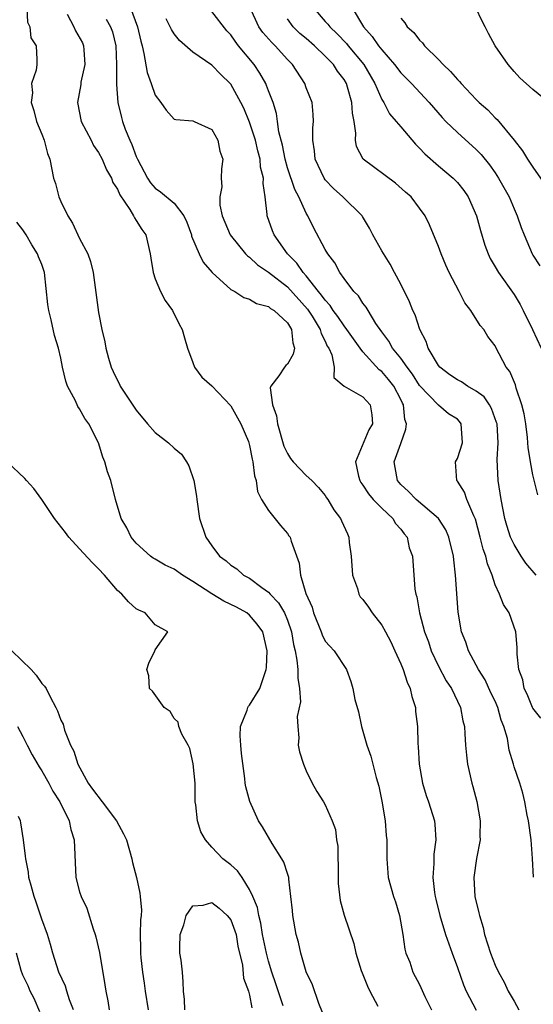
# Model space of a CAD drawing. Units: inches. Extents: x 2619000 to 2622000, y 1503000 to 1506000.
# Drawn here: x 2619637 to 2619691, y 1503678 to 1503782 of the extents above; entities that cross this region are included whole.
import ezdxf

# ---------------------------------------------------------------- set-up
doc = ezdxf.new("R2010")
doc.units = ezdxf.units.IN
doc.header["$MEASUREMENT"] = 0
doc.layers.add('LD26191503_2ft', color=2, linetype='Continuous')

msp = doc.modelspace()

# ---------------------------------------------------------------- linework, layer by layer
at = {"layer": 'LD26191503_2ft'}
for points, elevation in [([(2619637.41, 1503783), (2619637.48, 1503781.48), (2619637.73, 1503781), (2619637.84, 1503779.84), (2619638.39, 1503779), (2619638.47, 1503777.53), (2619638.47, 1503777), (2619638.41, 1503776.41), (2619637.89, 1503775), (2619638.02, 1503774.02), (2619637.86, 1503773), (2619638.14, 1503772.14), (2619638.42, 1503771), (2619639, 1503769.64), (2619639.24, 1503769), (2619639.59, 1503767.59), (2619639.83, 1503767), (2619640.23, 1503765), (2619640.43, 1503764.43), (2619640.79, 1503763), (2619641, 1503762.53), (2619641.76, 1503761), (2619642.24, 1503760.24), (2619643, 1503758.62), (2619643.86, 1503757), (2619644.16, 1503756.16), (2619644.44, 1503755), (2619645, 1503750.79), (2619645.36, 1503749), (2619645.67, 1503747.67), (2619645.78, 1503747), (2619646.05, 1503745.95), (2619646.33, 1503745), (2619646.55, 1503744.55), (2619647, 1503743.59), (2619647.21, 1503743.21), (2619647.3, 1503743), (2619647.85, 1503742.15), (2619649, 1503740.45), (2619650.2, 1503739), (2619651, 1503738.1), (2619652.4, 1503737), (2619653, 1503736.43), (2619653.78, 1503735.78), (2619654.31, 1503735), (2619654.55, 1503734.55), (2619655.1, 1503733), (2619655.36, 1503731.36), (2619655.4, 1503731), (2619655.68, 1503729), (2619656.37, 1503727), (2619657, 1503726.1), (2619657.82, 1503725), (2619658.51, 1503724.51), (2619659, 1503724.05), (2619659.65, 1503723.65), (2619660.37, 1503723), (2619661, 1503722.68), (2619662.3, 1503721.7), (2619663, 1503721.21), (2619663.16, 1503721), (2619664.07, 1503720.07), (2619664.68, 1503719), (2619665, 1503718.22), (2619665.42, 1503717), (2619665.65, 1503715.65), (2619665.81, 1503715), (2619666.01, 1503713.99), (2619666.1, 1503713), (2619666.09, 1503712.09), (2619666.28, 1503711), (2619666.39, 1503709.61), (2619666.05, 1503708.05), (2619666.1, 1503707), (2619666.22, 1503705.78), (2619666.14, 1503705), (2619666.3, 1503704.3), (2619666.69, 1503703), (2619667, 1503702.3), (2619667.63, 1503701), (2619668.12, 1503700.12), (2619668.83, 1503699), (2619669, 1503698.71), (2619669.75, 1503697), (2619670.08, 1503696.08), (2619670.21, 1503695), (2619670.34, 1503694.34), (2619670.34, 1503693), (2619670.38, 1503692.38), (2619670.37, 1503691), (2619670.39, 1503690.39), (2619670.59, 1503688.59), (2619671.03, 1503687.03), (2619672.04, 1503684.04), (2619672.24, 1503683), (2619672.82, 1503681.18), (2619672.91, 1503680.91), (2619673.5, 1503679.5), (2619673.73, 1503679), (2619674.59, 1503677.41)], 8280), ([(2619641.67, 1503782.33), (2619642.38, 1503781), (2619642.56, 1503780.57), (2619643.29, 1503779.29), (2619643.42, 1503779), (2619643.43, 1503778.57), (2619643.54, 1503777), (2619643.14, 1503775.14), (2619643.11, 1503774.89), (2619642.78, 1503773), (2619643.16, 1503771), (2619644.21, 1503769), (2619644.46, 1503768.46), (2619645, 1503767.72), (2619645.4, 1503767), (2619645.86, 1503765.86), (2619646.37, 1503765), (2619646.53, 1503764.53), (2619647, 1503763.82), (2619647.24, 1503763.24), (2619648.31, 1503761.69), (2619648.72, 1503761), (2619648.8, 1503760.8), (2619649, 1503760.52), (2619649.57, 1503759.57), (2619650.01, 1503759), (2619650.48, 1503757), (2619650.54, 1503756.54), (2619650.79, 1503755), (2619651, 1503754.35), (2619651.57, 1503753), (2619652.05, 1503752.05), (2619652.84, 1503751), (2619653.54, 1503749.54), (2619653.87, 1503749), (2619654.09, 1503748.09), (2619654.41, 1503747), (2619655, 1503745.48), (2619655.16, 1503745), (2619655.93, 1503743.93), (2619657, 1503743.02), (2619659, 1503740.92), (2619660.08, 1503739), (2619660.87, 1503737.12), (2619661, 1503736.71), (2619661.27, 1503735.27), (2619661.35, 1503735), (2619661.52, 1503733.52), (2619661.69, 1503733), (2619661.85, 1503731.85), (2619662.27, 1503731), (2619663, 1503729.82), (2619664.26, 1503728.26), (2619665, 1503727.4), (2619665.17, 1503727.17), (2619665.28, 1503727), (2619665.4, 1503726.6), (2619666.25, 1503724.25), (2619666.39, 1503723), (2619666.94, 1503721.06), (2619667.61, 1503719.61), (2619667.76, 1503719), (2619668.57, 1503717), (2619668.68, 1503716.68), (2619669, 1503716), (2619669.48, 1503715.48), (2619669.97, 1503715), (2619671.25, 1503713), (2619671.73, 1503711.73), (2619671.92, 1503711), (2619672.15, 1503709.85), (2619672.52, 1503708.52), (2619672.84, 1503707), (2619673, 1503706.5), (2619673.42, 1503705), (2619673.83, 1503703.83), (2619674.4, 1503701.6), (2619674.67, 1503700.67), (2619675, 1503699.07), (2619675.35, 1503697), (2619675.46, 1503695.46), (2619675.52, 1503695), (2619675.54, 1503694.46), (2619675.52, 1503693), (2619675.66, 1503691), (2619676.22, 1503689), (2619676.44, 1503688.44), (2619676.88, 1503687), (2619677.23, 1503685), (2619677.43, 1503683.43), (2619677.56, 1503683), (2619677.95, 1503682.05), (2619678.29, 1503681), (2619679, 1503679.68), (2619679.56, 1503678.44), (2619680.25, 1503677)], 8278), ([(2619648.4, 1503783), (2619649.14, 1503781), (2619649.47, 1503779.47), (2619649.61, 1503779), (2619649.81, 1503778.19), (2619650.16, 1503776.16), (2619650.56, 1503775), (2619651, 1503773.78), (2619651.61, 1503773), (2619652.18, 1503772.18), (2619653, 1503771.25), (2619653.2, 1503771.2), (2619655, 1503771.04), (2619655.12, 1503771), (2619657, 1503770.14), (2619657.65, 1503769), (2619657.84, 1503767.84), (2619658.16, 1503767), (2619658.01, 1503765.99), (2619657.99, 1503765), (2619658.06, 1503764.06), (2619657.83, 1503763), (2619657.86, 1503762.14), (2619658.08, 1503761), (2619658.94, 1503759), (2619660.56, 1503757), (2619660.77, 1503756.77), (2619661, 1503756.62), (2619661.83, 1503755.83), (2619663, 1503755.04), (2619665, 1503753.48), (2619667.13, 1503751.13), (2619667.61, 1503750.39), (2619668.48, 1503749), (2619668.57, 1503748.57), (2619669, 1503747.76), (2619669.23, 1503747.23), (2619669.39, 1503747), (2619669.71, 1503746.29), (2619669.96, 1503745), (2619669.91, 1503743.91), (2619671, 1503743), (2619673, 1503741.85), (2619673.75, 1503741), (2619673.94, 1503739.94), (2619674.01, 1503739), (2619673.64, 1503738.36), (2619672.23, 1503735), (2619672.53, 1503733.47), (2619672.68, 1503733), (2619672.79, 1503732.79), (2619673, 1503732.53), (2619673.6, 1503731.6), (2619674.1, 1503731), (2619675, 1503730.07), (2619676.17, 1503729), (2619676.46, 1503728.46), (2619677, 1503727.86), (2619677.36, 1503727.36), (2619677.68, 1503727), (2619677.9, 1503725.9), (2619678.26, 1503725), (2619678.5, 1503721.5), (2619678.6, 1503721), (2619678.71, 1503720.71), (2619679, 1503719), (2619679.53, 1503717), (2619679.93, 1503715.93), (2619680.23, 1503715), (2619681, 1503713.36), (2619681.82, 1503711.82), (2619682.39, 1503711), (2619683.35, 1503709), (2619683.59, 1503707.59), (2619683.74, 1503707), (2619683.8, 1503706.2), (2619683.86, 1503705), (2619683.97, 1503703.97), (2619684.09, 1503703), (2619684.53, 1503701), (2619684.65, 1503700.65), (2619685.06, 1503699.06), (2619685.42, 1503697), (2619685.39, 1503695.39), (2619685.4, 1503695), (2619685.03, 1503693.03), (2619684.74, 1503691), (2619684.86, 1503689), (2619685.29, 1503687.29), (2619685.33, 1503687), (2619685.72, 1503685.72), (2619685.89, 1503685), (2619686.5, 1503683), (2619687, 1503681.74), (2619687.34, 1503681), (2619687.95, 1503679.95), (2619688.37, 1503679), (2619689, 1503677.93), (2619689.52, 1503677)], 8274), ([(2619691.85, 1503707.85), (2619691, 1503708.93), (2619690.96, 1503709), (2619690.41, 1503710.41), (2619690.08, 1503711), (2619689.93, 1503711.93), (2619689.5, 1503713), (2619689.35, 1503714.65), (2619689.34, 1503715.34), (2619689.19, 1503717), (2619688.47, 1503719), (2619687.89, 1503719.89), (2619687.45, 1503721), (2619687, 1503721.98), (2619686.67, 1503723), (2619686.18, 1503724.18), (2619686.02, 1503725), (2619685.73, 1503725.73), (2619685.43, 1503727), (2619684.91, 1503728.91), (2619684.73, 1503729.27), (2619684.01, 1503731), (2619683.77, 1503731.77), (2619683, 1503732.95), (2619682.96, 1503733), (2619682.81, 1503735), (2619683, 1503735.33), (2619683.53, 1503737), (2619683.42, 1503739), (2619683.24, 1503739.24), (2619683, 1503739.48), (2619682.07, 1503740.07), (2619681, 1503740.99), (2619679, 1503743.06), (2619678.25, 1503744.25), (2619677.67, 1503745), (2619677, 1503745.94), (2619676.13, 1503747), (2619675.74, 1503747.74), (2619675, 1503748.72), (2619674.38, 1503749.62), (2619673.54, 1503751), (2619673.35, 1503751.35), (2619673, 1503751.77), (2619672.53, 1503752.53), (2619672.04, 1503753), (2619671, 1503754.38), (2619670.57, 1503755), (2619670.04, 1503756.04), (2619669.27, 1503757), (2619669, 1503757.46), (2619667.77, 1503759.77), (2619667.17, 1503761), (2619667, 1503761.28), (2619666.22, 1503763), (2619665.78, 1503763.78), (2619665, 1503766.1), (2619664.75, 1503767), (2619664.47, 1503768.47), (2619664.1, 1503769.9), (2619663.96, 1503771), (2619663.84, 1503771.84), (2619663.48, 1503773), (2619663, 1503774.24), (2619662.8, 1503774.8), (2619662.71, 1503775), (2619662.09, 1503776.09), (2619661.49, 1503777), (2619659.84, 1503779), (2619659.47, 1503779.47), (2619659, 1503780.14), (2619658.58, 1503780.58), (2619657, 1503782.61)], 8270), ([(2619691.36, 1503723), (2619690.25, 1503724.25), (2619689.75, 1503725), (2619689, 1503726.23), (2619688.64, 1503727), (2619688.24, 1503728.24), (2619688.02, 1503729), (2619687.63, 1503731), (2619687.32, 1503733), (2619687.22, 1503735.22), (2619687.32, 1503737), (2619687.2, 1503739), (2619687.16, 1503739.16), (2619686.63, 1503740.63), (2619686.4, 1503741), (2619685.85, 1503741.85), (2619685, 1503742.46), (2619684.09, 1503743), (2619683.45, 1503743.45), (2619683, 1503743.66), (2619682.2, 1503744.2), (2619681.13, 1503745), (2619681, 1503745.17), (2619679.9, 1503747), (2619679.7, 1503747.7), (2619679.01, 1503749), (2619678.52, 1503750.52), (2619678.29, 1503751), (2619677.92, 1503751.92), (2619677, 1503753.77), (2619676.36, 1503755), (2619675.88, 1503755.88), (2619675, 1503757.32), (2619674.04, 1503759), (2619673.69, 1503759.69), (2619672.94, 1503760.94), (2619672.91, 1503761), (2619670.88, 1503763), (2619669.89, 1503763.89), (2619669, 1503764.82), (2619668.88, 1503765), (2619667.94, 1503767), (2619667.87, 1503767.87), (2619667.68, 1503769), (2619667.7, 1503770.3), (2619667.77, 1503771), (2619667.74, 1503771.74), (2619667.62, 1503773), (2619667, 1503774.55), (2619666.84, 1503775), (2619665.54, 1503777), (2619665, 1503777.55), (2619663.71, 1503779), (2619663.34, 1503779.34), (2619662.41, 1503780.41), (2619661.99, 1503781), (2619661.05, 1503783)], 8268), ([(2619667.75, 1503783), (2619669, 1503781.57), (2619669.28, 1503781.28), (2619669.48, 1503781), (2619670.27, 1503780.27), (2619671.25, 1503779.25), (2619671.44, 1503779), (2619673.09, 1503777), (2619674.26, 1503775), (2619675, 1503773.31), (2619675.2, 1503773), (2619675.81, 1503771.81), (2619676.53, 1503771), (2619677, 1503770.41), (2619678.58, 1503768.58), (2619679, 1503768.18), (2619679.55, 1503767.55), (2619681, 1503766.29), (2619682.54, 1503765), (2619682.78, 1503764.78), (2619683, 1503764.53), (2619683.68, 1503763.68), (2619684.16, 1503763), (2619685.04, 1503761), (2619685.44, 1503759.44), (2619685.9, 1503757.9), (2619686.25, 1503757), (2619686.48, 1503756.48), (2619687, 1503755.62), (2619687.34, 1503755), (2619689, 1503752.68), (2619689.64, 1503751.64), (2619689.97, 1503751), (2619690.96, 1503749), (2619691.87, 1503747)], 8264), ([(2619671.86, 1503783), (2619673.07, 1503781), (2619673.99, 1503779.99), (2619674.65, 1503779), (2619675, 1503778.55), (2619676.36, 1503777), (2619677, 1503776.15), (2619678.15, 1503775), (2619680.01, 1503773), (2619681.4, 1503771.4), (2619681.77, 1503771), (2619683, 1503769.81), (2619685, 1503768.03), (2619685.51, 1503767.51), (2619686.4, 1503766.4), (2619687, 1503765.54), (2619687.36, 1503765), (2619688.49, 1503763), (2619689, 1503761.74), (2619689.35, 1503761), (2619689.77, 1503759.77), (2619690.07, 1503759), (2619690.91, 1503757), (2619691, 1503756.84), (2619691.73, 1503755.73)], 8262), ([(2619692.85, 1503772.86), (2619691, 1503774.36), (2619689.62, 1503775.62), (2619689, 1503776.28), (2619688.37, 1503777), (2619686.99, 1503779), (2619686.3, 1503780.3), (2619685.96, 1503781), (2619685.61, 1503781.61), (2619684.95, 1503783)], 8258), ([(2619645.81, 1503781.81), (2619646.27, 1503781), (2619646.47, 1503780.47), (2619646.82, 1503779), (2619646.91, 1503777), (2619646.9, 1503776.9), (2619646.9, 1503774.9), (2619647.05, 1503773), (2619647.42, 1503771.42), (2619647.54, 1503771), (2619647.83, 1503770.17), (2619648.31, 1503769), (2619648.54, 1503768.54), (2619649, 1503767.27), (2619649.12, 1503767), (2619650.17, 1503765), (2619650.5, 1503764.5), (2619651, 1503763.95), (2619651.56, 1503763.56), (2619653, 1503762.35), (2619654.04, 1503761), (2619654.34, 1503760.34), (2619654.83, 1503759), (2619654.86, 1503758.86), (2619655.65, 1503757), (2619656.09, 1503756.09), (2619657.02, 1503755.02), (2619659, 1503753.23), (2619659.44, 1503753), (2619660.38, 1503752.38), (2619661, 1503752.2), (2619661.73, 1503751.73), (2619663, 1503751.42), (2619663.22, 1503751.22), (2619663.6, 1503751), (2619665, 1503749.69), (2619665.45, 1503749), (2619665.56, 1503747.56), (2619665.77, 1503747), (2619665.63, 1503746.37), (2619665, 1503745.31), (2619664.83, 1503745.17), (2619664.68, 1503745), (2619664.09, 1503744.09), (2619663.25, 1503743), (2619663.19, 1503742.81), (2619663.42, 1503741), (2619663.85, 1503739.85), (2619663.95, 1503739), (2619664.64, 1503736.64), (2619665, 1503735.86), (2619665.34, 1503735.34), (2619665.62, 1503735), (2619667, 1503733.54), (2619667.59, 1503733), (2619668.28, 1503732.28), (2619669, 1503731.43), (2619669.16, 1503731.16), (2619669.29, 1503731), (2619669.91, 1503729.91), (2619670.62, 1503729), (2619670.74, 1503728.74), (2619671.35, 1503727.35), (2619671.52, 1503727), (2619671.54, 1503726.46), (2619671.74, 1503725), (2619671.9, 1503723), (2619672.41, 1503721.59), (2619672.56, 1503721), (2619672.72, 1503720.72), (2619673, 1503720.42), (2619673.6, 1503719.6), (2619673.99, 1503719), (2619675, 1503717.69), (2619675.4, 1503717), (2619675.94, 1503715.94), (2619676.38, 1503715), (2619677, 1503713.6), (2619677.25, 1503713), (2619677.68, 1503711.68), (2619678, 1503711), (2619678.17, 1503710.17), (2619678.55, 1503709), (2619678.58, 1503708.58), (2619678.77, 1503707), (2619678.81, 1503705.19), (2619678.84, 1503704.84), (2619678.94, 1503703), (2619679.3, 1503701), (2619679.68, 1503699.68), (2619679.94, 1503699), (2619680.57, 1503697), (2619680.63, 1503696.63), (2619680.72, 1503695), (2619680.51, 1503693.49), (2619680.51, 1503692.51), (2619680.39, 1503691), (2619680.58, 1503689.42), (2619680.64, 1503689), (2619680.71, 1503688.71), (2619681.16, 1503687), (2619681.76, 1503685), (2619682.44, 1503683), (2619683, 1503681.49), (2619683.65, 1503679.65), (2619683.95, 1503679), (2619684.98, 1503676.98)], 8276), ([(2619691.06, 1503691.06), (2619690.97, 1503693.03), (2619690.8, 1503695), (2619690.53, 1503697), (2619690.41, 1503697.59), (2619690.16, 1503699), (2619689.94, 1503699.94), (2619689.63, 1503701), (2619689, 1503702.73), (2619688.93, 1503703), (2619688.48, 1503704.48), (2619688.3, 1503705.7), (2619687.92, 1503707), (2619687.65, 1503707.65), (2619687.3, 1503709), (2619687, 1503709.67), (2619686.56, 1503710.56), (2619685.94, 1503711.94), (2619685.25, 1503713), (2619685, 1503713.49), (2619684.17, 1503715), (2619683.89, 1503715.89), (2619683.44, 1503717), (2619683.07, 1503719.07), (2619682.82, 1503723), (2619682.61, 1503724.61), (2619682.59, 1503725), (2619682.11, 1503727), (2619681.78, 1503727.78), (2619681, 1503729), (2619678.64, 1503731), (2619677.83, 1503731.83), (2619677, 1503732.6), (2619676.65, 1503733), (2619676.6, 1503733.4), (2619676.32, 1503735), (2619677, 1503736.94), (2619677.55, 1503738.45), (2619677.6, 1503739), (2619677.45, 1503739.45), (2619677.29, 1503741), (2619677.18, 1503741.18), (2619677, 1503741.57), (2619676.26, 1503743), (2619675.71, 1503743.71), (2619675, 1503744.54), (2619674.73, 1503744.73), (2619673, 1503746.62), (2619672.7, 1503747), (2619671.99, 1503747.99), (2619671.3, 1503749), (2619671, 1503749.38), (2619670.35, 1503750.35), (2619669.86, 1503751), (2619669.53, 1503751.53), (2619669, 1503752.07), (2619668.62, 1503752.62), (2619668.3, 1503753), (2619667, 1503754.65), (2619666.67, 1503755), (2619666, 1503756), (2619665, 1503757), (2619663.59, 1503759), (2619663.42, 1503759.42), (2619662.86, 1503761), (2619662.86, 1503761.14), (2619662.64, 1503763), (2619662.42, 1503764.43), (2619662.47, 1503765), (2619662.17, 1503766.17), (2619662.12, 1503767), (2619661.88, 1503767.88), (2619661.61, 1503769), (2619661, 1503770.92), (2619660.39, 1503772.39), (2619660.08, 1503773), (2619659, 1503774.93), (2619658.94, 1503775), (2619657.96, 1503775.96), (2619657, 1503776.95), (2619655, 1503778.33), (2619653.56, 1503779.56), (2619653, 1503780.26), (2619652.72, 1503780.72), (2619652.6, 1503781), (2619652.15, 1503781.85)], 8272), ([(2619691.51, 1503731.51), (2619691, 1503733.62), (2619690.75, 1503735), (2619690.5, 1503736.49), (2619690.48, 1503737), (2619690.43, 1503737.57), (2619690.24, 1503739), (2619690.06, 1503740.06), (2619689.84, 1503741), (2619689.23, 1503742.77), (2619689.14, 1503743.14), (2619688.55, 1503744.55), (2619688.16, 1503745), (2619687.08, 1503747.08), (2619687, 1503747.25), (2619686.23, 1503748.23), (2619685.8, 1503749), (2619685.41, 1503749.41), (2619684.43, 1503751), (2619683.79, 1503751.79), (2619683.19, 1503753), (2619682.15, 1503755), (2619681.78, 1503755.78), (2619681.27, 1503757), (2619681, 1503757.77), (2619680.05, 1503760.05), (2619679.6, 1503761), (2619679, 1503761.82), (2619678.1, 1503763), (2619677.51, 1503763.51), (2619676.45, 1503764.45), (2619673.01, 1503767.01), (2619672.33, 1503768.33), (2619672.21, 1503769), (2619672.25, 1503769.75), (2619672.06, 1503771), (2619671.88, 1503771.88), (2619671.84, 1503773), (2619671.37, 1503774.63), (2619671.25, 1503775), (2619671, 1503775.42), (2619670.3, 1503776.3), (2619669.87, 1503777), (2619669, 1503777.91), (2619667.88, 1503779), (2619667, 1503779.77), (2619666.31, 1503780.31), (2619665.6, 1503781), (2619665, 1503781.86)], 8266), ([(2619677, 1503781.93), (2619677.44, 1503781.44), (2619677.68, 1503781), (2619678.4, 1503780.4), (2619679, 1503779.58), (2619679.31, 1503779.31), (2619679.51, 1503779), (2619681, 1503777.56), (2619681.5, 1503777), (2619682.28, 1503776.28), (2619683, 1503775.42), (2619683.22, 1503775.22), (2619683.4, 1503775), (2619685, 1503773.32), (2619685.31, 1503773), (2619686.21, 1503772.21), (2619687, 1503771.37), (2619687.2, 1503771.2), (2619689.02, 1503769.02), (2619689.89, 1503767.89), (2619690.42, 1503767), (2619691, 1503766.14), (2619693.17, 1503763)], 8260), ([(2619668.73, 1503676.73), (2619668.32, 1503677.68), (2619667.65, 1503679.65), (2619667, 1503681.03), (2619666.42, 1503683), (2619666.16, 1503684.16), (2619665.92, 1503685), (2619665.56, 1503687), (2619665.53, 1503687.53), (2619665.38, 1503689), (2619665.15, 1503690.85), (2619665.15, 1503691), (2619665.12, 1503691.12), (2619665, 1503691.43), (2619664.62, 1503692.62), (2619664.41, 1503693), (2619663.4, 1503694.6), (2619662.36, 1503696.36), (2619661.95, 1503697), (2619661.04, 1503699.04), (2619660.6, 1503700.6), (2619660.54, 1503701), (2619660.51, 1503701.49), (2619660.14, 1503704.14), (2619660.06, 1503705), (2619660, 1503706), (2619660.02, 1503707), (2619660.73, 1503708.72), (2619660.8, 1503709), (2619660.87, 1503709.13), (2619661, 1503709.26), (2619662.09, 1503711), (2619662.6, 1503712.6), (2619662.76, 1503713), (2619662.79, 1503713.21), (2619662.85, 1503715), (2619662.39, 1503717), (2619661.81, 1503717.81), (2619661, 1503718.77), (2619660.72, 1503719), (2619659.6, 1503719.6), (2619658.26, 1503720.26), (2619657, 1503721.02), (2619655, 1503722.34), (2619653.89, 1503723), (2619653, 1503723.63), (2619652.05, 1503724.05), (2619651, 1503724.69), (2619650.79, 1503724.79), (2619650.5, 1503725), (2619649, 1503726.37), (2619648.45, 1503727), (2619648.01, 1503728.01), (2619647.41, 1503729), (2619646.81, 1503731), (2619646.29, 1503733), (2619645.94, 1503733.94), (2619645.67, 1503735), (2619645.46, 1503735.46), (2619645, 1503737), (2619643.98, 1503739), (2619643.56, 1503739.56), (2619643, 1503740.6), (2619642.82, 1503740.82), (2619642.57, 1503741.43), (2619641.73, 1503743), (2619641.53, 1503743.53), (2619641.19, 1503745), (2619641, 1503745.94), (2619640.75, 1503747), (2619640.35, 1503748.35), (2619639.99, 1503750.01), (2619639.73, 1503751), (2619639.64, 1503751.64), (2619639.27, 1503755), (2619639, 1503755.86), (2619638.66, 1503756.66), (2619638.55, 1503757), (2619637.93, 1503757.93), (2619637.34, 1503759), (2619637, 1503759.54), (2619636.34, 1503760.34)], 8282), ([(2619664.55, 1503677.45), (2619663.78, 1503679.78), (2619663.35, 1503681), (2619663, 1503682.16), (2619662.78, 1503683), (2619662.38, 1503685), (2619662.19, 1503686.19), (2619661.96, 1503687), (2619661.83, 1503687.83), (2619661.35, 1503689), (2619661, 1503689.76), (2619660.2, 1503691), (2619659.71, 1503691.71), (2619659, 1503692.35), (2619658.18, 1503693), (2619657, 1503694.23), (2619656.33, 1503695), (2619655.84, 1503695.84), (2619655.47, 1503697), (2619655.31, 1503698.69), (2619655.25, 1503699), (2619655.23, 1503699.23), (2619655.25, 1503701), (2619655.03, 1503703.03), (2619654.66, 1503704.66), (2619654.51, 1503705), (2619653.84, 1503706.16), (2619653.5, 1503707), (2619653.43, 1503707.43), (2619653, 1503707.83), (2619652.57, 1503708.57), (2619651.95, 1503709), (2619650.71, 1503710.71), (2619650.41, 1503711), (2619650.34, 1503712.34), (2619650.13, 1503713), (2619650.33, 1503713.67), (2619650.98, 1503715), (2619651, 1503715.08), (2619652.33, 1503717), (2619651, 1503717.75), (2619649.95, 1503719), (2619649.28, 1503719.28), (2619649, 1503719.44), (2619648.16, 1503720.16), (2619647.46, 1503721), (2619647, 1503721.39), (2619645.63, 1503723), (2619645, 1503723.67), (2619644.32, 1503724.32), (2619643, 1503725.78), (2619641.85, 1503727), (2619641.51, 1503727.51), (2619640.35, 1503729), (2619639, 1503731), (2619638.15, 1503732.15), (2619637.36, 1503733), (2619637.21, 1503733.21), (2619635.33, 1503735)], 8284), ([(2619635.83, 1503715), (2619637.86, 1503713), (2619638.4, 1503712.4), (2619639, 1503711.52), (2619639.27, 1503711.27), (2619639.45, 1503711), (2619639.87, 1503710.13), (2619640.49, 1503709), (2619640.66, 1503708.66), (2619641, 1503707.67), (2619641.25, 1503707.25), (2619641.39, 1503706.61), (2619642.05, 1503705), (2619642.38, 1503704.38), (2619642.8, 1503703), (2619643.9, 1503701), (2619644.35, 1503700.35), (2619645.4, 1503699), (2619646.9, 1503697), (2619647.64, 1503695.64), (2619647.96, 1503695), (2619648.54, 1503693), (2619648.6, 1503692.6), (2619649.02, 1503691.02), (2619649.37, 1503689.37), (2619649.42, 1503689), (2619649.54, 1503687.54), (2619649.52, 1503687), (2619649.46, 1503686.54), (2619649.41, 1503685), (2619649.45, 1503683.45), (2619649.43, 1503683), (2619649.47, 1503682.53), (2619649.65, 1503681), (2619649.83, 1503679.83), (2619649.94, 1503679), (2619650.26, 1503677)], 8284), ([(2619636.41, 1503707), (2619637, 1503705.94), (2619637.45, 1503705), (2619637.99, 1503703.99), (2619638.72, 1503702.72), (2619639, 1503702.3), (2619639.74, 1503701), (2619640.15, 1503700.15), (2619640.91, 1503699), (2619641.9, 1503697), (2619642.08, 1503696.08), (2619642.43, 1503695), (2619642.6, 1503691), (2619643, 1503689.49), (2619643.15, 1503689), (2619643.77, 1503687.77), (2619644.43, 1503685.57), (2619644.64, 1503685), (2619644.72, 1503684.72), (2619645.09, 1503683.09), (2619645.67, 1503679.67), (2619645.77, 1503679), (2619645.98, 1503677.98), (2619646.14, 1503677)], 8282), ([(2619642.36, 1503677), (2619641.93, 1503678.07), (2619641.64, 1503679), (2619641.5, 1503679.5), (2619640.8, 1503681), (2619640.17, 1503683), (2619639.92, 1503683.92), (2619639.6, 1503685), (2619639, 1503686.62), (2619638.4, 1503688.4), (2619638.19, 1503689), (2619637.85, 1503690.15), (2619637.63, 1503691), (2619637.57, 1503691.57), (2619637.29, 1503693), (2619637.27, 1503693.27), (2619637.07, 1503695), (2619636.79, 1503696.79), (2619636.74, 1503697), (2619636.52, 1503697.48)], 8280), ([(2619654.13, 1503677), (2619654.1, 1503678.1), (2619654.01, 1503679), (2619653.98, 1503679.98), (2619653.89, 1503681), (2619653.75, 1503682.25), (2619653.62, 1503683), (2619653.61, 1503683.61), (2619653.64, 1503685), (2619654.02, 1503686.02), (2619654.29, 1503687), (2619655, 1503688.02), (2619656.08, 1503688.08), (2619657, 1503688.36), (2619657.77, 1503687.77), (2619658.63, 1503687), (2619659, 1503686.54), (2619659.56, 1503685), (2619659.75, 1503683.75), (2619660.25, 1503681.75), (2619660.37, 1503680.37), (2619660.88, 1503679), (2619661, 1503678.58), (2619661.24, 1503677.24)], 8286), ([(2619638.8, 1503676.8), (2619638.2, 1503678.2), (2619637.76, 1503679), (2619637.54, 1503679.54), (2619637, 1503680.68), (2619636.82, 1503681.18), (2619636.33, 1503683)], 8278)]:
    msp.add_lwpolyline(points, dxfattribs=dict(at, elevation=elevation))

doc.saveas('drawing.dxf')
